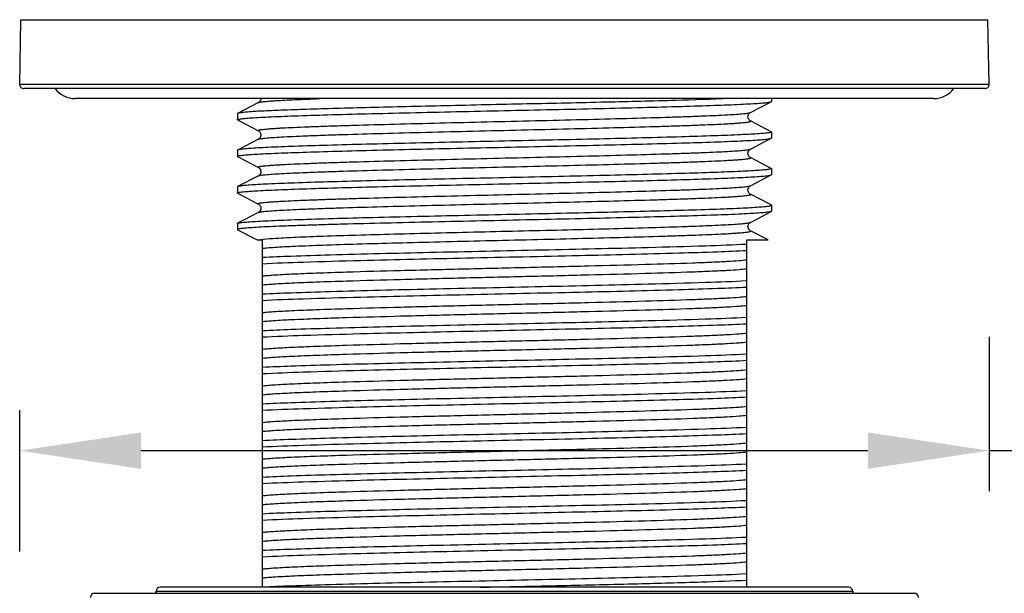
# Model space of a CAD drawing. Units: millimetres. Extents: x -937 to -322, y 4 to 496.
# Drawn here: x -621 to -572, y 181 to 209 of the extents above; entities that cross this region are included whole.
import ezdxf

# ---------------------------------------------------------------- set-up
doc = ezdxf.new("R2010")
doc.units = ezdxf.units.MM
doc.header["$LTSCALE"] = 40.8375
doc.header["$PDMODE"] = 3
doc.header["$PDSIZE"] = 3
doc.layers.get('0').update_dxf_attribs({"linetype": 'CONTINUOUS'})
doc.layers.get('Defpoints').update_dxf_attribs({"linetype": 'CONTINUOUS'})
for name, color, linetype in [('53081_10_01_BL5', 7, 'CONTINUOUS'), ('60138_04_00_BL12', 7, 'CONTINUOUS'), ('6024_13_A0_BL19', 7, 'CONTINUOUS'), ('62901_03_00_BL3', 7, 'CONTINUOUS'), ('H3555_06_00_BL35', 7, 'CONTINUOUS')]:
    doc.layers.add(name, color=color, linetype=linetype)
doc.styles.get("Standard").update_dxf_attribs({"font": 'arial.ttf'})
doc.dimstyles.new('DIMSTYLE_1', dxfattribs={"dimtxt": 8, "dimasz": 6, "dimexe": 2, "dimexo": 0.5, "dimtad": 1, "dimdec": 1, "dimdsep": 46, "dimtxsty": 'Standard', "dimblk": '_FILLED', "dimcen": 0.09, "dimadec": 1, "dimazin": 2, "dimtp": 0.01, "dimtm": 0.01, "dimtfac": 1, "dimtdec": 1, "dimtofl": 0, "dimtmove": 0, "dimatfit": 3, "dimldrblk": '_FILLED', "dimfxl": 0, "dimtolj": 1, "dimarcsym": 0})

# ---------------------------------------------------------------- blocks, each defined once
blk = doc.blocks.new('_FILLED')
at = {"color": 0, "linetype": 'ByBlock'}
blk.add_solid([(0, 0), (-1, 0.15), (-1, -0.15)], dxfattribs=at)
blk = doc.blocks.new('*D35')
at = {"layer": '53081_10_01_BL5', "color": 0, "linetype": 'Continuous', "lineweight": -2}
for p, q in [((-573.077, 193.408), (-573.077, 185.778)), ((-621.077, 182.778), (-621.077, 189.778)), ((-615.077, 187.778), (-579.077, 187.778)), ((-573.077, 187.778), (-545.647, 187.778))]:
    blk.add_line(p, q, dxfattribs=at)
at = {"layer": 'Defpoints', "color": 0, "linetype": 'Continuous'}
for p in [(-573.077, 193.908), (-573.077, 187.778), (-621.077, 182.278)]:
    blk.add_point(p, dxfattribs=at)
at = {"layer": '53081_10_01_BL5', "color": 0, "linetype": 'Continuous', "lineweight": -2, "xscale": 6, "yscale": 6, "zscale": 6, "rotation": 180}
blk.add_blockref('_FILLED', (-621.077, 187.778), dxfattribs=at)
at = {"layer": '53081_10_01_BL5', "color": 0, "linetype": 'Continuous', "lineweight": -2, "xscale": 6, "yscale": 6, "zscale": 6}
blk.add_blockref('_FILLED', (-573.077, 187.778), dxfattribs=at)
at = {"layer": '53081_10_01_BL5', "color": 0, "linetype": 'Continuous', "insert": (-566.452, 197.019), "char_height": 8, "attachment_point": 1}
blk.add_mtext('\\A1;%%c48', dxfattribs=at)

msp = doc.modelspace()

# ---------------------------------------------------------------- linework, layer by layer
at = {"layer": '60138_04_00_BL12', "color": 7, "linetype": 'Continuous'}
for p, q in [((-609.25815, 205.01689), (-610.28552, 204.48157)), ((-609.25877, 205.01656), (-609.25815, 205.01689)), ((-584.89513, 204.52715), (-583.86775, 205.06248)), ((-583.86775, 205.06248), (-583.85614, 205.07458)), ((-583.85614, 205.21252), (-583.85614, 205.07458)), ((-583.85614, 205.21252), (-583.85614, 205.07458)), ((-610.28552, 204.48157), (-610.29714, 204.46946)), ((-610.29714, 204.46946), (-610.29714, 204.16758)), ((-610.29714, 204.46946), (-610.29714, 204.16758)), ((-610.28552, 204.15548), (-610.29714, 204.16758)), ((-610.28552, 204.15548), (-610.2656, 204.1451)), ((-610.2656, 204.1451), (-609.25815, 203.62015)), ((-583.86775, 203.57457), (-584.89513, 204.10989)), ((-584.89446, 204.10954), (-584.89513, 204.10989)), ((-583.86775, 203.57457), (-583.85614, 203.56246)), ((-583.85614, 203.56246), (-583.85614, 203.26058)), ((-583.85614, 203.56246), (-583.85614, 203.26058)), ((-609.25815, 203.20289), (-610.28552, 202.66757)), ((-609.25869, 203.2026), (-609.25815, 203.20289)), ((-584.89513, 202.71315), (-583.86775, 203.24848)), ((-583.86775, 203.24848), (-583.85614, 203.26058)), ((-610.28552, 202.66757), (-610.29714, 202.65546)), ((-610.29714, 202.65546), (-610.29714, 202.35358)), ((-610.29714, 202.65546), (-610.29714, 202.35358)), ((-610.28552, 202.34148), (-610.29714, 202.35358)), ((-610.28552, 202.34148), (-610.2656, 202.3311)), ((-610.2656, 202.3311), (-609.25815, 201.80615)), ((-583.86775, 201.76057), (-584.89513, 202.29589)), ((-584.89446, 202.29554), (-584.89513, 202.29589)), ((-609.25815, 201.38889), (-610.28552, 200.85357)), ((-609.25874, 201.38858), (-609.25815, 201.38889)), ((-584.89513, 200.89915), (-583.86775, 201.43448)), ((-583.86775, 201.76057), (-583.85614, 201.74846)), ((-583.86775, 201.43448), (-583.85614, 201.44658)), ((-583.85614, 201.74846), (-583.85614, 201.44658)), ((-583.85614, 201.74846), (-583.85614, 201.44658)), ((-610.28552, 200.85357), (-610.29714, 200.84146)), ((-610.29714, 200.84146), (-610.29714, 200.53958)), ((-610.29714, 200.84146), (-610.29714, 200.53958)), ((-610.28552, 200.52748), (-610.29714, 200.53958)), ((-610.28552, 200.52748), (-610.2656, 200.5171)), ((-610.2656, 200.5171), (-609.25815, 199.99215)), ((-583.86775, 199.94657), (-584.89513, 200.48189)), ((-584.89446, 200.48154), (-584.89513, 200.48189)), ((-583.85614, 199.93446), (-583.85614, 199.63258)), ((-583.85614, 199.93446), (-583.85614, 199.63258)), ((-609.25815, 199.57489), (-610.28552, 199.03957)), ((-609.25881, 199.57454), (-609.25815, 199.57489)), ((-584.89513, 199.08515), (-583.86775, 199.62048)), ((-583.85614, 199.63258), (-583.86775, 199.62048)), ((-610.29714, 199.02746), (-610.29714, 198.72558)), ((-610.28552, 198.71348), (-610.2656, 198.7031)), ((-610.2656, 198.7031), (-609.3241, 198.21252)), ((-584.02121, 198.21252), (-584.89513, 198.66789)), ((-584.89446, 198.66754), (-584.89513, 198.66789)), ((-609.32411, 198.21252), (-609.07664, 198.21252)), ((-609.07664, 198.21252), (-609.07664, 181.01249)), ((-585.07664, 181.01252), (-585.07664, 198.21252)), ((-585.07664, 198.21252), (-584.02119, 198.21252))]:
    msp.add_line(p, q, dxfattribs=at)
for points in [[(-609.13726, 205.21252), (-609.14361, 205.16802), (-609.1618, 205.11934), (-609.18523, 205.08107), (-609.20782, 205.05472), (-609.22803, 205.03661), (-609.24508, 205.02446), (-609.25877, 205.01656)], [(-584.89446, 204.10954), (-584.90826, 204.1175), (-584.92575, 204.13002), (-584.94648, 204.14877), (-584.96949, 204.17604), (-584.9931, 204.21568), (-585.01089, 204.26596), (-585.0171, 204.31854), (-585.01092, 204.37095), (-584.99333, 204.42089), (-584.97001, 204.46029), (-584.94729, 204.48745), (-584.92683, 204.50616), (-584.90947, 204.51877), (-584.89701, 204.52616), (-584.89487, 204.52729)], [(-609.2581, 203.62013), (-609.25297, 203.61734), (-609.24339, 203.6115), (-609.22917, 203.60133), (-609.21044, 203.58492), (-609.18962, 203.56173), (-609.16873, 203.5307), (-609.14977, 203.48925), (-609.13792, 203.43931), (-609.13736, 203.38865), (-609.14794, 203.33919), (-609.16828, 203.29314), (-609.19247, 203.25778), (-609.21434, 203.2344), (-609.23284, 203.21891), (-609.2481, 203.20858), (-609.25869, 203.2026)], [(-584.89446, 202.29554), (-584.90826, 202.3035), (-584.92575, 202.31602), (-584.94648, 202.33477), (-584.96949, 202.36204), (-584.9931, 202.40168), (-585.01089, 202.45196), (-585.0171, 202.50454), (-585.01092, 202.55695), (-584.99333, 202.60689), (-584.97001, 202.64629), (-584.94729, 202.67345), (-584.92683, 202.69216), (-584.90947, 202.70477), (-584.89701, 202.71216), (-584.89487, 202.71329)], [(-609.25836, 201.80626), (-609.25453, 201.80421), (-609.24094, 201.79588), (-609.22193, 201.78142), (-609.20001, 201.76005), (-609.17712, 201.73037), (-609.1552, 201.68932), (-609.14, 201.63873), (-609.13643, 201.58689), (-609.14462, 201.53624), (-609.16311, 201.48873), (-609.18643, 201.45146), (-609.20872, 201.42582), (-609.22853, 201.40822), (-609.24524, 201.39636), (-609.25874, 201.38858)], [(-584.89446, 200.48154), (-584.90826, 200.4895), (-584.92575, 200.50202), (-584.94648, 200.52077), (-584.96949, 200.54804), (-584.9931, 200.58768), (-585.01089, 200.63796), (-585.0171, 200.69054), (-585.01092, 200.74295), (-584.99333, 200.79289), (-584.97001, 200.83229), (-584.94729, 200.85945), (-584.92683, 200.87816), (-584.90947, 200.89077), (-584.89701, 200.89816), (-584.89487, 200.89929)], [(-609.25841, 199.99229), (-609.25626, 199.99116), (-609.24381, 199.98377), (-609.22644, 199.97116), (-609.20598, 199.95245), (-609.18327, 199.92529), (-609.15994, 199.88589), (-609.14236, 199.83595), (-609.13618, 199.78354), (-609.14239, 199.73096), (-609.16017, 199.68068), (-609.18378, 199.64104), (-609.20679, 199.61377), (-609.22752, 199.59502), (-609.24501, 199.5825), (-609.25881, 199.57454)], [(-584.89446, 198.66754), (-584.90826, 198.6755), (-584.92575, 198.68802), (-584.94648, 198.70677), (-584.96949, 198.73404), (-584.9931, 198.77368), (-585.01089, 198.82396), (-585.0171, 198.87654), (-585.01092, 198.92895), (-584.99333, 198.97889), (-584.97001, 199.01829), (-584.94729, 199.04545), (-584.92683, 199.06416), (-584.90947, 199.07677), (-584.89701, 199.08416), (-584.89487, 199.08529)]]:
    msp.add_lwpolyline(points, dxfattribs=at)
for points, knots in [([(-585.93086, 205.21252), (-586.81846, 205.17648), (-588.85752, 205.11372), (-592.20413, 205.0302), (-596.00453, 204.94607), (-599.29809, 204.87479), (-601.89083, 204.81579), (-603.69645, 204.77219), (-605.34703, 204.72873), (-606.80385, 204.6854), (-608.0329, 204.64263), (-609.00532, 204.60001), (-609.64446, 204.56333), (-610.01059, 204.53078), (-610.14407, 204.51446), (-610.19779, 204.50486)], [0, 0, 0, 0, 0.10976284, 0.25205922, 0.41364192, 0.57945706, 0.65911056, 0.73408649, 0.80262704, 0.86312701, 0.91417373, 0.9545773, 0.98340075, 0.99325691, 1, 1, 1, 1]), ([(-610.19773, 204.203), (-610.13156, 204.21481), (-609.96292, 204.23392), (-609.65786, 204.25897), (-609.24976, 204.28414), (-608.5104, 204.32139), (-607.36052, 204.36551), (-605.73817, 204.41617), (-603.8327, 204.46712), (-601.70643, 204.51837), (-599.42888, 204.56972), (-597.07447, 204.62113), (-594.7201, 204.67254), (-592.44268, 204.7239), (-590.3167, 204.77514), (-588.41171, 204.82609), (-586.78994, 204.87675), (-585.64063, 204.92088), (-584.90175, 204.95813), (-584.49405, 204.98329), (-584.1894, 205.00835), (-584.02103, 205.02744), (-583.955, 205.03927)], [0, 0, 0, 0, 0.00767908, 0.01936633, 0.03497425, 0.05438347, 0.10394073, 0.16642929, 0.23981459, 0.3217006, 0.40940825, 0.50007181, 0.59073562, 0.67843944, 0.76031361, 0.83368039, 0.89614597, 0.94567731, 0.96507182, 0.98066465, 0.99233635, 1, 1, 1, 1]), ([(-583.955, 205.03927), (-583.9368, 205.04253), (-583.90737, 205.04857), (-583.87813, 205.05711), (-583.86779, 205.06248)], [0, 0, 0, 0, 0.61338896, 1, 1, 1, 1]), ([(-610.19779, 204.50486), (-610.21609, 204.50159), (-610.24569, 204.49553), (-610.27509, 204.48696), (-610.28548, 204.48157)], [0, 0, 0, 0, 0.61363444, 1, 1, 1, 1]), ([(-610.29714, 204.16758), (-610.29714, 204.17119), (-610.28817, 204.17967), (-610.25544, 204.19167), (-610.22286, 204.19851), (-610.19773, 204.203)], [0, 0, 0, 0, 0.10012279, 0.29130364, 1, 1, 1, 1]), ([(-583.955, 203.52715), (-584.02103, 203.51532), (-584.1894, 203.49622), (-584.49405, 203.47117), (-584.90175, 203.44601), (-585.64063, 203.40875), (-586.78994, 203.36463), (-588.41171, 203.31397), (-590.3167, 203.26302), (-592.44268, 203.21178), (-594.7201, 203.16042), (-597.07447, 203.10901), (-599.42888, 203.0576), (-601.70643, 203.00624), (-603.8327, 202.955), (-605.73817, 202.90405), (-607.36052, 202.85339), (-608.5104, 202.80927), (-609.24976, 202.77201), (-609.65786, 202.74685), (-609.96292, 202.72179), (-610.13156, 202.70269), (-610.19773, 202.69087)], [0, 0, 0, 0, 0.00766365, 0.01933535, 0.03492818, 0.05432269, 0.10385403, 0.16631961, 0.23968639, 0.32156056, 0.40926438, 0.49992819, 0.59059175, 0.6782994, 0.76018541, 0.83357071, 0.89605927, 0.94561653, 0.96502575, 0.98063367, 0.99232092, 1, 1, 1, 1]), ([(-583.85614, 203.56246), (-583.85614, 203.55887), (-583.86504, 203.55042), (-583.8976, 203.53844), (-583.93, 203.53162), (-583.955, 203.52715)], [0, 0, 0, 0, 0.1002703, 0.29147466, 1, 1, 1, 1]), ([(-610.19767, 202.38901), (-610.13149, 202.40082), (-609.96283, 202.41993), (-609.65775, 202.44498), (-609.24963, 202.47014), (-608.51025, 202.50739), (-607.36038, 202.55152), (-605.73805, 202.60217), (-603.83264, 202.65312), (-601.70643, 202.70437), (-599.42895, 202.75572), (-597.07462, 202.80713), (-594.72032, 202.85854), (-592.44296, 202.90989), (-590.31704, 202.96113), (-588.41206, 203.01209), (-586.79028, 203.06274), (-585.64093, 203.10686), (-584.902, 203.14412), (-584.49426, 203.16928), (-584.18955, 203.19433), (-584.02115, 203.21343), (-583.95509, 203.22525)], [0, 0, 0, 0, 0.00768041, 0.01936873, 0.03497741, 0.05438711, 0.10394471, 0.16643272, 0.23981658, 0.32170043, 0.40940549, 0.50006657, 0.59072817, 0.67843008, 0.76030296, 0.83366937, 0.89613587, 0.94566942, 0.96506547, 0.98066014, 0.99233396, 1, 1, 1, 1]), ([(-583.95509, 203.22525), (-583.93687, 203.22851), (-583.90741, 203.23456), (-583.87814, 203.2431), (-583.86779, 203.24848)], [0, 0, 0, 0, 0.61343673, 1, 1, 1, 1]), ([(-610.29714, 202.35358), (-610.29714, 202.35719), (-610.28816, 202.36567), (-610.25542, 202.37768), (-610.22281, 202.38452), (-610.19767, 202.38901)], [0, 0, 0, 0, 0.10010736, 0.29128596, 1, 1, 1, 1]), ([(-610.19773, 202.69087), (-610.21605, 202.6876), (-610.24566, 202.68154), (-610.27508, 202.67297), (-610.28548, 202.66757)], [0, 0, 0, 0, 0.61366522, 1, 1, 1, 1]), ([(-610.19778, 200.57499), (-610.13161, 200.58681), (-609.96299, 200.60591), (-609.65796, 200.63096), (-609.24987, 200.65613), (-608.51052, 200.69338), (-607.36064, 200.73751), (-605.73827, 200.78817), (-603.83276, 200.83912), (-601.70644, 200.89037), (-599.42882, 200.94172), (-597.07435, 200.99313), (-594.71991, 201.04455), (-592.44244, 201.0959), (-590.31643, 201.14715), (-588.41142, 201.1981), (-586.78967, 201.24876), (-585.64038, 201.29289), (-584.90154, 201.33014), (-584.49387, 201.3553), (-584.18927, 201.38036), (-584.02093, 201.39946), (-583.95492, 201.41128)], [0, 0, 0, 0, 0.00767795, 0.0193643, 0.03497155, 0.05438036, 0.1039373, 0.16642629, 0.23981278, 0.32170055, 0.40941034, 0.50007597, 0.59074163, 0.67844704, 0.7603223, 0.83368941, 0.89615427, 0.94568381, 0.96507704, 0.98066837, 0.99233832, 1, 1, 1, 1]), ([(-583.95509, 201.71313), (-584.02115, 201.70131), (-584.18955, 201.68221), (-584.49426, 201.65715), (-584.902, 201.63199), (-585.64093, 201.59474), (-586.79028, 201.55062), (-588.41206, 201.49996), (-590.31704, 201.44901), (-592.44296, 201.39777), (-594.72032, 201.34642), (-597.07462, 201.29501), (-599.42895, 201.24359), (-601.70643, 201.19224), (-603.83264, 201.141), (-605.73805, 201.09005), (-607.36038, 201.03939), (-608.51025, 200.99527), (-609.24963, 200.95802), (-609.65775, 200.93286), (-609.96283, 200.9078), (-610.13149, 200.8887), (-610.19767, 200.87689)], [0, 0, 0, 0, 0.00766604, 0.01933986, 0.03493453, 0.05433058, 0.10386413, 0.16633063, 0.23969704, 0.32156992, 0.40927183, 0.49993343, 0.59059451, 0.67829957, 0.76018342, 0.83356728, 0.89605529, 0.94561289, 0.96502259, 0.98063127, 0.99231959, 1, 1, 1, 1]), ([(-583.85614, 201.74846), (-583.85614, 201.74487), (-583.86505, 201.73641), (-583.89764, 201.72442), (-583.93007, 201.71761), (-583.95509, 201.71313)], [0, 0, 0, 0, 0.10024461, 0.29144516, 1, 1, 1, 1]), ([(-583.95492, 201.41128), (-583.93674, 201.41454), (-583.90733, 201.42058), (-583.87812, 201.42911), (-583.86779, 201.43448)], [0, 0, 0, 0, 0.61334952, 1, 1, 1, 1]), ([(-610.19767, 200.87689), (-610.216, 200.87361), (-610.24564, 200.86755), (-610.27508, 200.85897), (-610.28548, 200.85357)], [0, 0, 0, 0, 0.61369394, 1, 1, 1, 1]), ([(-610.29714, 200.53958), (-610.29714, 200.54319), (-610.28818, 200.55167), (-610.25546, 200.56367), (-610.2229, 200.5705), (-610.19778, 200.57499)], [0, 0, 0, 0, 0.10013585, 0.29131861, 1, 1, 1, 1]), ([(-610.23477, 199.05551), (-610.17832, 199.06822), (-610.02761, 199.08705), (-609.74865, 199.11237), (-609.36405, 199.13746), (-608.87744, 199.16328), (-608.29258, 199.18915), (-607.33134, 199.226), (-605.92725, 199.27055), (-604.03366, 199.32194), (-601.909, 199.37354), (-599.62383, 199.42529), (-597.25406, 199.47711), (-594.87839, 199.52893), (-592.57573, 199.58069), (-590.42258, 199.63234), (-588.49044, 199.6837), (-586.84348, 199.73477), (-585.67521, 199.77925), (-584.92344, 199.81679), (-584.50815, 199.84217), (-584.19748, 199.86743), (-584.02565, 199.88669), (-583.95815, 199.89859)], [0, 0, 0, 0, 0.00660182, 0.01728594, 0.03197673, 0.05056179, 0.07288529, 0.09876724, 0.16031247, 0.23315843, 0.31488832, 0.40278938, 0.49394341, 0.58532403, 0.67389732, 0.75672269, 0.83105091, 0.89441578, 0.94471712, 0.96443205, 0.98029433, 0.99218051, 1, 1, 1, 1]), ([(-583.95815, 199.89859), (-583.93237, 199.90313), (-583.89893, 199.91007), (-583.86539, 199.92219), (-583.85614, 199.93079), (-583.85614, 199.93446)], [0, 0, 0, 0, 0.70947078, 0.9005546, 1, 1, 1, 1]), ([(-583.86775, 199.94657), (-583.86601, 199.94565), (-583.86125, 199.94295), (-583.85614, 199.93819), (-583.85614, 199.93446)], [0, 0, 0, 0, 0.34588553, 1, 1, 1, 1]), ([(-583.95428, 199.5974), (-584.02371, 199.58492), (-584.20201, 199.56508), (-584.52593, 199.53896), (-584.96158, 199.51278), (-585.75331, 199.47394), (-586.98511, 199.42801), (-588.7209, 199.37524), (-590.75341, 199.32217), (-593.01045, 199.2688), (-595.4119, 199.21532), (-597.87246, 199.16179), (-600.30476, 199.10829), (-602.62243, 199.05487), (-604.44429, 199.00918), (-605.78316, 198.9719), (-606.67694, 198.94489), (-607.48531, 198.91792), (-608.20105, 198.89104), (-608.81786, 198.86427), (-609.33013, 198.83769), (-609.6897, 198.81437), (-609.92141, 198.79504), (-610.05321, 198.78156), (-610.15477, 198.76887), (-610.23081, 198.75506), (-610.27193, 198.74493), (-610.29714, 198.73226), (-610.29712, 198.72558)], [0, 0, 0, 0, 0.0080252, 0.02038538, 0.03698134, 0.05767201, 0.11057226, 0.17721819, 0.25524778, 0.34189286, 0.43407845, 0.52853245, 0.62190208, 0.71087314, 0.79228785, 0.82924454, 0.86325749, 0.8940209, 0.92126564, 0.94474641, 0.96425989, 0.97963164, 0.9857242, 0.99073527, 0.99465691, 0.99748831, 0.99923992, 1, 1, 1, 1]), ([(-583.86779, 199.62048), (-583.87806, 199.61514), (-583.90705, 199.60665), (-583.93625, 199.60064), (-583.95428, 199.5974)], [0, 0, 0, 0, 0.38696808, 1, 1, 1, 1]), ([(-610.29713, 199.02746), (-610.29712, 199.0285), (-610.29546, 199.03426), (-610.28968, 199.03738), (-610.28548, 199.03957)], [0, 0, 0, 0, 0.17990599, 1, 1, 1, 1]), ([(-610.28548, 199.03957), (-610.2826, 199.04107), (-610.26626, 199.04809), (-610.24891, 199.05232), (-610.23477, 199.05551)], [0, 0, 0, 0, 0.18337519, 1, 1, 1, 1]), ([(-610.29712, 198.72558), (-610.29712, 198.72455), (-610.29546, 198.71878), (-610.28968, 198.71566), (-610.28548, 198.71348)], [0, 0, 0, 0, 0.17993088, 1, 1, 1, 1]), ([(-585.07664, 197.99543), (-585.75594, 197.96008), (-587.38208, 197.90141), (-590.75758, 197.80685), (-595.31476, 197.70481), (-600.56499, 197.5916), (-604.70755, 197.49399), (-607.47087, 197.40819), (-608.59465, 197.36357), (-609.07664, 197.33849)], [0, 0, 0, 0, 0.08499453, 0.20330366, 0.42194158, 0.65455408, 0.85947963, 0.93969365, 1, 1, 1, 1]), ([(-609.07664, 197.03661), (-608.39733, 197.07196), (-606.7712, 197.13064), (-603.39577, 197.2252), (-598.83861, 197.32723), (-593.58839, 197.44045), (-589.44577, 197.53806), (-586.68241, 197.62385), (-585.55863, 197.66847), (-585.07664, 197.69355)], [0, 0, 0, 0, 0.08499405, 0.20330329, 0.42193327, 0.65454996, 0.85947886, 0.93969334, 1, 1, 1, 1]), ([(-585.07664, 196.18143), (-585.75594, 196.14608), (-587.38208, 196.08741), (-590.75758, 195.99285), (-595.31476, 195.89081), (-600.56499, 195.7776), (-604.70754, 195.67999), (-607.47087, 195.59419), (-608.59465, 195.54957), (-609.07664, 195.52449)], [0, 0, 0, 0, 0.08499468, 0.20330369, 0.42194137, 0.65455393, 0.85947941, 0.93969362, 1, 1, 1, 1]), ([(-609.07664, 195.22261), (-608.39733, 195.25796), (-606.7712, 195.31664), (-603.39576, 195.4112), (-598.83861, 195.51323), (-593.58838, 195.62645), (-589.44577, 195.72406), (-586.68242, 195.80985), (-585.55863, 195.85447), (-585.07664, 195.87955)], [0, 0, 0, 0, 0.08499416, 0.20330355, 0.42193333, 0.65455016, 0.85947871, 0.93969324, 1, 1, 1, 1]), ([(-585.07664, 194.36743), (-585.75594, 194.33208), (-587.38208, 194.27341), (-590.75758, 194.17885), (-595.31476, 194.07681), (-600.56498, 193.9636), (-604.70754, 193.86599), (-607.47086, 193.78019), (-608.59465, 193.73557), (-609.07664, 193.71049)], [0, 0, 0, 0, 0.08499483, 0.20330372, 0.42194115, 0.65455379, 0.8594792, 0.93969358, 1, 1, 1, 1]), ([(-609.07664, 193.40861), (-608.39734, 193.44396), (-606.7712, 193.50264), (-603.39577, 193.5972), (-598.83862, 193.69923), (-593.58839, 193.81245), (-589.44577, 193.91006), (-586.68241, 193.99585), (-585.55863, 194.04047), (-585.07664, 194.06555)], [0, 0, 0, 0, 0.08499397, 0.20330309, 0.42193323, 0.6545498, 0.85947897, 0.93969342, 1, 1, 1, 1]), ([(-585.07664, 192.55343), (-585.75594, 192.51808), (-587.38208, 192.45941), (-590.75758, 192.36485), (-595.31476, 192.26281), (-600.56499, 192.1496), (-604.70755, 192.05199), (-607.47087, 191.96619), (-608.59465, 191.92157), (-609.07664, 191.89649)], [0, 0, 0, 0, 0.08499456, 0.20330367, 0.42194154, 0.65455405, 0.85947958, 0.93969364, 1, 1, 1, 1]), ([(-609.07664, 191.59461), (-608.39733, 191.62996), (-606.7712, 191.68864), (-603.39577, 191.7832), (-598.83861, 191.88523), (-593.58839, 191.99845), (-589.44577, 192.09606), (-586.68241, 192.18185), (-585.55863, 192.22647), (-585.07664, 192.25155)], [0, 0, 0, 0, 0.08499407, 0.20330334, 0.42193328, 0.65455, 0.85947883, 0.93969332, 1, 1, 1, 1]), ([(-585.07664, 190.73943), (-585.75594, 190.70408), (-587.38208, 190.64541), (-590.75758, 190.55085), (-595.31476, 190.44881), (-600.56499, 190.3356), (-604.70754, 190.23799), (-607.47087, 190.15219), (-608.59465, 190.10757), (-609.07664, 190.08249)], [0, 0, 0, 0, 0.08499471, 0.20330369, 0.42194132, 0.6545539, 0.85947937, 0.93969361, 1, 1, 1, 1]), ([(-609.07664, 189.78061), (-608.39733, 189.81596), (-606.7712, 189.87464), (-603.39576, 189.9692), (-598.83861, 190.07123), (-593.58838, 190.18445), (-589.44577, 190.28206), (-586.68242, 190.36785), (-585.55863, 190.41247), (-585.07664, 190.43755)], [0, 0, 0, 0, 0.08499419, 0.2033036, 0.42193334, 0.6545502, 0.85947868, 0.93969322, 1, 1, 1, 1]), ([(-585.07664, 188.92543), (-585.75595, 188.89008), (-587.38208, 188.83141), (-590.75758, 188.73685), (-595.31476, 188.63481), (-600.56498, 188.5216), (-604.70754, 188.42399), (-607.47086, 188.33819), (-608.59465, 188.29357), (-609.07664, 188.26849)], [0, 0, 0, 0, 0.08499486, 0.20330373, 0.42194111, 0.65455376, 0.85947915, 0.93969357, 1, 1, 1, 1]), ([(-609.07664, 187.96661), (-608.39733, 188.00196), (-606.7712, 188.06064), (-603.39576, 188.1552), (-598.83861, 188.25723), (-593.58838, 188.37045), (-589.44577, 188.46806), (-586.68242, 188.55385), (-585.55863, 188.59847), (-585.07664, 188.62355)], [0, 0, 0, 0, 0.08499431, 0.20330385, 0.42193341, 0.6545504, 0.85947853, 0.93969313, 1, 1, 1, 1]), ([(-585.07664, 187.11143), (-585.75595, 187.07608), (-587.38208, 187.01741), (-590.75758, 186.92285), (-595.31475, 186.82081), (-600.56498, 186.7076), (-604.70754, 186.60999), (-607.47086, 186.52419), (-608.59465, 186.47957), (-609.07664, 186.45449)], [0, 0, 0, 0, 0.08499499, 0.20330378, 0.42194089, 0.65455363, 0.85947893, 0.93969352, 1, 1, 1, 1]), ([(-609.07664, 186.15261), (-608.39733, 186.18796), (-606.7712, 186.24664), (-603.39576, 186.3412), (-598.83861, 186.44323), (-593.58839, 186.55645), (-589.44577, 186.65406), (-586.68241, 186.73985), (-585.55863, 186.78447), (-585.07664, 186.80955)], [0, 0, 0, 0, 0.08499409, 0.2033034, 0.42193329, 0.65455004, 0.8594788, 0.9396933, 1, 1, 1, 1]), ([(-585.07664, 185.29743), (-585.75594, 185.26208), (-587.38208, 185.20341), (-590.75758, 185.10885), (-595.31476, 185.00681), (-600.56499, 184.8936), (-604.70754, 184.79599), (-607.47087, 184.71019), (-608.59465, 184.66557), (-609.07664, 184.64049)], [0, 0, 0, 0, 0.08499474, 0.2033037, 0.42194128, 0.65455387, 0.85947933, 0.93969361, 1, 1, 1, 1]), ([(-609.07664, 184.33861), (-608.39733, 184.37396), (-606.7712, 184.43264), (-603.39576, 184.5272), (-598.83861, 184.62923), (-593.58838, 184.74245), (-589.44577, 184.84006), (-586.68242, 184.92585), (-585.55863, 184.97047), (-585.07664, 184.99555)], [0, 0, 0, 0, 0.08499421, 0.20330365, 0.42193335, 0.65455024, 0.85947865, 0.9396932, 1, 1, 1, 1]), ([(-585.07664, 183.48343), (-585.75595, 183.44808), (-587.38208, 183.38941), (-590.75758, 183.29485), (-595.31476, 183.19281), (-600.56498, 183.0796), (-604.70754, 182.98199), (-607.47086, 182.89619), (-608.59465, 182.85157), (-609.07664, 182.82649)], [0, 0, 0, 0, 0.08499488, 0.20330374, 0.42194106, 0.65455373, 0.85947911, 0.93969356, 1, 1, 1, 1]), ([(-609.07664, 182.52461), (-608.39733, 182.55996), (-606.77119, 182.61864), (-603.39576, 182.7132), (-598.8386, 182.81523), (-593.58838, 182.92845), (-589.44577, 183.02606), (-586.68242, 183.11185), (-585.55863, 183.15647), (-585.07664, 183.18155)], [0, 0, 0, 0, 0.08499433, 0.20330391, 0.42193342, 0.65455045, 0.8594785, 0.93969311, 1, 1, 1, 1]), ([(-585.07664, 181.66943), (-585.75595, 181.63408), (-587.38208, 181.57541), (-590.75758, 181.48085), (-595.31475, 181.37881), (-600.56498, 181.2656), (-604.70754, 181.16799), (-607.47086, 181.08219), (-608.59465, 181.03757), (-609.07664, 181.01249)], [0, 0, 0, 0, 0.08499502, 0.20330379, 0.42194084, 0.6545536, 0.85947889, 0.93969351, 1, 1, 1, 1]), ([(-598.2912, 181.01252), (-596.94431, 181.04206), (-594.33876, 181.09849), (-590.68093, 181.18233), (-587.6228, 181.26575), (-585.82339, 181.32869), (-585.07664, 181.36755)], [0, 0, 0, 0, 0.30573138, 0.59143291, 0.83030503, 1, 1, 1, 1])]:
    msp.add_open_spline(points, degree=3, knots=knots, dxfattribs=at)
at = {"layer": '60138_04_00_BL12', "color": 9, "linetype": 'Continuous'}
for points, knots in [([(-609.2581, 205.01689), (-609.24732, 205.02251), (-609.21702, 205.03155), (-609.12809, 205.04989), (-608.96222, 205.06993), (-608.70015, 205.09357), (-608.35461, 205.11716), (-607.92836, 205.14118), (-607.42428, 205.16526), (-606.84604, 205.18945), (-606.43619, 205.20477), (-606.21957, 205.21252)], [0, 0, 0, 0, 0.01196824, 0.0308178, 0.08952836, 0.17607216, 0.2899403, 0.43035288, 0.59630655, 0.78665454, 1, 1, 1, 1]), ([(-609.25811, 203.62015), (-609.2637, 203.62307), (-609.27841, 203.63634), (-609.2423, 203.65499), (-609.20061, 203.6645), (-609.12185, 203.67947), (-609.01864, 203.69246), (-608.88493, 203.70659), (-608.72347, 203.72044), (-608.53372, 203.73448), (-608.31646, 203.74852), (-607.97319, 203.76829), (-607.47958, 203.79247), (-606.81324, 203.8204), (-606.05315, 203.84841), (-605.20661, 203.87649), (-603.92935, 203.91531), (-602.18393, 203.96283), (-599.95913, 204.01832), (-597.62357, 204.0739), (-595.26699, 204.12951), (-592.97995, 204.18505), (-590.85033, 204.24044), (-589.21195, 204.28811), (-588.04074, 204.32722), (-587.28735, 204.35523), (-586.62824, 204.38315), (-586.0697, 204.41087), (-585.61718, 204.43842), (-585.30836, 204.46249), (-585.11772, 204.48296), (-585.01734, 204.49649), (-584.94622, 204.51005), (-584.90823, 204.52035), (-584.89516, 204.52715)], [0, 0, 0, 0, 0.00077388, 0.00167487, 0.00365327, 0.00679664, 0.01111306, 0.01659858, 0.02324555, 0.03103964, 0.03996074, 0.04998814, 0.07327127, 0.10066272, 0.13190492, 0.16669352, 0.2046985, 0.28886002, 0.3811587, 0.4780501, 0.57581297, 0.67069246, 0.75904479, 0.83747756, 0.87201627, 0.902981, 0.93007852, 0.95304548, 0.97166736, 0.98576603, 0.99108105, 0.99522308, 0.99819037, 1, 1, 1, 1]), ([(-609.25813, 203.20289), (-609.24508, 203.2097), (-609.2071, 203.21999), (-609.136, 203.23354), (-609.03568, 203.24706), (-608.84518, 203.26754), (-608.53659, 203.29158), (-608.08437, 203.31914), (-607.52624, 203.34684), (-606.86758, 203.37476), (-606.11472, 203.40275), (-604.94428, 203.44185), (-603.30693, 203.48949), (-601.17852, 203.54487), (-598.89262, 203.60038), (-596.53699, 203.65597), (-594.20207, 203.71154), (-591.97754, 203.76701), (-590.23207, 203.8145), (-588.95451, 203.85331), (-588.10756, 203.88137), (-587.3469, 203.90938), (-586.67988, 203.9373), (-586.18557, 203.96148), (-585.84171, 203.98122), (-585.62393, 203.99527), (-585.43373, 204.00927), (-585.27151, 204.02322), (-585.13775, 204.03707), (-585.03243, 204.05076), (-584.95652, 204.06409), (-584.91031, 204.07609), (-584.88921, 204.08635), (-584.88112, 204.09461), (-584.88506, 204.10463), (-584.89097, 204.10767), (-584.89447, 204.10954)], [0, 0, 0, 0, 0.00180788, 0.00477561, 0.00891544, 0.01422433, 0.02831454, 0.04692083, 0.06987286, 0.09694875, 0.12789325, 0.162406, 0.24078664, 0.32908523, 0.42391404, 0.52163401, 0.61849483, 0.71077925, 0.7949461, 0.83295971, 0.86776685, 0.89902881, 0.92645059, 0.94976483, 0.95981338, 0.96875499, 0.97656827, 0.98323799, 0.98874996, 0.99309154, 0.99625852, 0.99826349, 0.99885049, 0.99920859, 0.99951246, 1, 1, 1, 1]), ([(-609.25833, 201.80626), (-609.26387, 201.80917), (-609.27842, 201.82262), (-609.24193, 201.84098), (-609.20019, 201.85065), (-609.12118, 201.86555), (-609.0178, 201.87857), (-608.88388, 201.89268), (-608.72224, 201.90654), (-608.53234, 201.92058), (-608.31493, 201.93462), (-607.97147, 201.95437), (-607.47763, 201.97856), (-606.81107, 202.00648), (-606.0508, 202.03449), (-605.20414, 202.06257), (-603.92678, 202.10139), (-602.18135, 202.14889), (-599.95663, 202.20438), (-597.62127, 202.25996), (-595.26499, 202.31556), (-592.9783, 202.37109), (-590.84906, 202.42648), (-589.21101, 202.47413), (-588.04004, 202.51324), (-587.28683, 202.54124), (-586.62785, 202.56917), (-586.06945, 202.59687), (-585.61701, 202.62444), (-585.30828, 202.64848), (-585.11769, 202.66897), (-585.01732, 202.6825), (-584.9462, 202.69605), (-584.90819, 202.70634), (-584.89513, 202.71315)], [0, 0, 0, 0, 0.00076859, 0.00167796, 0.00366584, 0.00681569, 0.0111389, 0.01663411, 0.02328929, 0.03108849, 0.04001512, 0.05005067, 0.07334365, 0.10074548, 0.13199395, 0.1667894, 0.20479721, 0.28896174, 0.38125741, 0.47814077, 0.57589176, 0.67075691, 0.75909383, 0.83751153, 0.87204098, 0.90300156, 0.93009081, 0.95305539, 0.9716706, 0.98576891, 0.99108057, 0.99522137, 0.99819008, 1, 1, 1, 1]), ([(-609.25813, 201.38889), (-609.24507, 201.39569), (-609.20708, 201.40599), (-609.136, 201.41954), (-609.03569, 201.43307), (-608.84519, 201.45354), (-608.53659, 201.47758), (-608.08437, 201.50514), (-607.52624, 201.53284), (-606.86758, 201.56075), (-606.11471, 201.58875), (-604.94428, 201.62785), (-603.30692, 201.67549), (-601.17851, 201.73087), (-598.89262, 201.78638), (-596.53699, 201.84197), (-594.20208, 201.89754), (-591.97755, 201.95301), (-590.23207, 202.0005), (-588.95452, 202.03931), (-588.10755, 202.06738), (-587.34691, 202.09538), (-586.67987, 202.1233), (-586.18557, 202.14747), (-585.84171, 202.16722), (-585.62394, 202.18127), (-585.43373, 202.19527), (-585.2715, 202.20922), (-585.13776, 202.22307), (-585.03245, 202.23677), (-584.95651, 202.25009), (-584.91029, 202.26208), (-584.88918, 202.27235), (-584.88113, 202.28062), (-584.88511, 202.29062), (-584.89101, 202.29367), (-584.89451, 202.29554)], [0, 0, 0, 0, 0.00180946, 0.00477567, 0.00891396, 0.01422448, 0.0283145, 0.04692116, 0.06987274, 0.09694919, 0.12789306, 0.16240647, 0.24078706, 0.32908552, 0.42391413, 0.52163383, 0.61849435, 0.71077846, 0.79494502, 0.83296062, 0.86776552, 0.89902992, 0.92644909, 0.94976609, 0.95981297, 0.96875339, 0.97656838, 0.98323934, 0.98874937, 0.99308994, 0.99625876, 0.99826481, 0.9988511, 0.99920842, 0.99951256, 1, 1, 1, 1]), ([(-609.25841, 199.99229), (-609.26392, 199.9952), (-609.27835, 200.00871), (-609.24186, 200.02696), (-609.2001, 200.03671), (-609.12103, 200.05156), (-609.0176, 200.06459), (-608.88364, 200.0787), (-608.72198, 200.09256), (-608.53204, 200.1066), (-608.31459, 200.12063), (-607.97109, 200.14039), (-607.47721, 200.16458), (-606.81063, 200.1925), (-606.05033, 200.22051), (-605.20366, 200.24858), (-603.9263, 200.2874), (-602.1809, 200.3349), (-599.95624, 200.39039), (-597.62096, 200.44596), (-595.26477, 200.50156), (-592.97819, 200.55709), (-590.84904, 200.61248), (-589.21104, 200.66014), (-588.04012, 200.69924), (-587.28692, 200.72724), (-586.62796, 200.75516), (-586.06955, 200.78288), (-585.61712, 200.81043), (-585.30836, 200.83448), (-585.11775, 200.85496), (-585.01737, 200.86848), (-584.94625, 200.88203), (-584.90827, 200.89235), (-584.89522, 200.89915)], [0, 0, 0, 0, 0.00076557, 0.00167639, 0.00366421, 0.00681589, 0.01114324, 0.01663972, 0.02329452, 0.0310954, 0.04002561, 0.05006182, 0.07335557, 0.10076036, 0.13200907, 0.16680624, 0.20481375, 0.28897806, 0.38127214, 0.47815288, 0.57590059, 0.67076226, 0.75909593, 0.837511, 0.87204129, 0.90299942, 0.93009055, 0.95305277, 0.97167092, 0.98576781, 0.99108103, 0.9952242, 0.99819223, 1, 1, 1, 1]), ([(-609.25811, 199.57489), (-609.24505, 199.58169), (-609.20709, 199.59199), (-609.13601, 199.60554), (-609.03569, 199.61906), (-608.8452, 199.63953), (-608.5366, 199.66359), (-608.08441, 199.69113), (-607.52627, 199.71884), (-606.86764, 199.74675), (-606.11477, 199.77475), (-604.94436, 199.81384), (-603.30702, 199.86149), (-601.17866, 199.91686), (-598.89279, 199.97238), (-596.5372, 200.02797), (-594.20231, 200.08353), (-591.97779, 200.139), (-590.23231, 200.18649), (-588.95474, 200.2253), (-588.10777, 200.25337), (-587.34711, 200.28137), (-586.68005, 200.30929), (-586.18574, 200.33346), (-585.84186, 200.35322), (-585.62406, 200.36726), (-585.43383, 200.38126), (-585.27159, 200.39521), (-585.13783, 200.40906), (-585.03249, 200.42275), (-584.95655, 200.43607), (-584.91035, 200.44808), (-584.88927, 200.45836), (-584.8812, 200.46661), (-584.88511, 200.47662), (-584.891, 200.47967), (-584.89449, 200.48154)], [0, 0, 0, 0, 0.00180864, 0.00477402, 0.00891321, 0.01422434, 0.02831248, 0.04692048, 0.06987012, 0.09694768, 0.12788968, 0.16240391, 0.24078335, 0.32908067, 0.4239083, 0.5216273, 0.61848752, 0.71077183, 0.79493918, 0.83295464, 0.86776108, 0.89902525, 0.9264467, 0.9497632, 0.95981058, 0.96875344, 0.97656951, 0.98323919, 0.98875038, 0.99309354, 0.99626258, 0.99826632, 0.99885254, 0.99921043, 0.9995141, 1, 1, 1, 1]), ([(-609.02306, 198.24955), (-608.81219, 198.27446), (-608.26565, 198.31155), (-607.27252, 198.36147), (-605.94655, 198.41106), (-604.33135, 198.46198), (-602.4794, 198.513), (-600.45117, 198.56427), (-598.31282, 198.61561), (-596.13414, 198.66699), (-593.9862, 198.71835), (-591.93911, 198.76962), (-590.05965, 198.82074), (-588.62673, 198.86479), (-587.60969, 198.90092), (-586.95893, 198.92673), (-586.39086, 198.95247), (-585.91013, 198.97802), (-585.52065, 199.00343), (-585.25465, 199.02562), (-585.09001, 199.04446), (-585.0028, 199.05698), (-584.9404, 199.06946), (-584.9069, 199.07904), (-584.89516, 199.08515)], [0, 0, 0, 0, 0.02637916, 0.06800905, 0.12355438, 0.19120966, 0.26877172, 0.35371229, 0.44326173, 0.53449967, 0.62445049, 0.7101806, 0.78889439, 0.85802579, 0.88827872, 0.91532295, 0.93893352, 0.95892344, 0.97512814, 0.98742292, 0.99207515, 0.99571872, 0.99835512, 1, 1, 1, 1]), ([(-609.07664, 197.79935), (-608.9915, 197.81069), (-608.78616, 197.83068), (-608.24184, 197.87024), (-607.32185, 197.9154), (-605.95568, 197.9676), (-604.27681, 198.02007), (-602.34441, 198.0731), (-600.22648, 198.12628), (-597.99762, 198.17957), (-595.73633, 198.23288), (-593.52224, 198.28616), (-591.43333, 198.33933), (-589.80476, 198.38491), (-588.61923, 198.42214), (-587.83691, 198.44902), (-587.13611, 198.47584), (-586.52303, 198.50258), (-586.06953, 198.52573), (-585.7546, 198.54466), (-585.55552, 198.5581), (-585.3818, 198.57154), (-585.23409, 198.5848), (-585.11193, 198.59833), (-585.01757, 198.61073), (-584.94609, 198.62512), (-584.90759, 198.63413), (-584.87547, 198.65243), (-584.88919, 198.6647), (-584.89448, 198.66754)], [0, 0, 0, 0, 0.0106308, 0.02552514, 0.06755098, 0.12462482, 0.1947459, 0.27544911, 0.36389516, 0.4569712, 0.55140104, 0.64386067, 0.73109562, 0.81003585, 0.84551255, 0.87790439, 0.90692277, 0.93231618, 0.95385856, 0.96312652, 0.97136595, 0.97855748, 0.98468546, 0.98974046, 0.99371493, 0.99660487, 0.99842147, 0.99925661, 1, 1, 1, 1]), ([(-609.23773, 198.21252), (-609.21091, 198.22116), (-609.13917, 198.23461), (-609.06725, 198.24433), (-609.02306, 198.24955)], [0, 0, 0, 0, 0.38772933, 1, 1, 1, 1]), ([(-609.07664, 196.42886), (-608.99899, 196.4392), (-608.81359, 196.45771), (-608.32755, 196.49426), (-607.51226, 196.53625), (-606.30393, 196.58467), (-604.50314, 196.64361), (-602.09987, 196.70958), (-599.14028, 196.78222), (-596.0409, 196.85507), (-593.01167, 196.92777), (-590.25782, 197.00015), (-588.22238, 197.06291), (-586.8698, 197.11597), (-586.10464, 197.15219), (-585.52614, 197.18828), (-585.20414, 197.21571), (-585.07664, 197.23269)], [0, 0, 0, 0, 0.00978483, 0.02326542, 0.06088622, 0.11174886, 0.17432688, 0.28594978, 0.41206555, 0.54413485, 0.67321556, 0.79056923, 0.88825184, 0.92758784, 0.95965815, 0.98393207, 1, 1, 1, 1]), ([(-609.07664, 195.98535), (-608.99899, 195.9957), (-608.81359, 196.0142), (-608.32755, 196.05075), (-607.51226, 196.09275), (-606.30393, 196.14116), (-604.50314, 196.20011), (-602.09987, 196.26607), (-599.14028, 196.33871), (-596.0409, 196.41156), (-593.01167, 196.48426), (-590.25782, 196.55664), (-588.22238, 196.6194), (-586.8698, 196.67247), (-586.10464, 196.70869), (-585.52614, 196.74478), (-585.20414, 196.7722), (-585.07664, 196.78919)], [0, 0, 0, 0, 0.00978483, 0.02326542, 0.06088622, 0.11174886, 0.17432688, 0.28594978, 0.41206555, 0.54413485, 0.67321556, 0.79056923, 0.88825184, 0.92758784, 0.95965815, 0.98393207, 1, 1, 1, 1]), ([(-609.07664, 194.61486), (-608.99899, 194.6252), (-608.81359, 194.64371), (-608.32755, 194.68026), (-607.51226, 194.72225), (-606.30393, 194.77067), (-604.50314, 194.82961), (-602.09987, 194.89558), (-599.14028, 194.96822), (-596.0409, 195.04107), (-593.01167, 195.11377), (-590.25782, 195.18615), (-588.22238, 195.24891), (-586.8698, 195.30197), (-586.10464, 195.33819), (-585.52614, 195.37428), (-585.20414, 195.40171), (-585.07664, 195.41869)], [0, 0, 0, 0, 0.00978483, 0.02326542, 0.06088622, 0.11174886, 0.17432688, 0.28594978, 0.41206555, 0.54413485, 0.67321556, 0.79056923, 0.88825184, 0.92758784, 0.95965815, 0.98393207, 1, 1, 1, 1]), ([(-609.07664, 194.17135), (-608.99899, 194.1817), (-608.81359, 194.2002), (-608.32755, 194.23675), (-607.51226, 194.27875), (-606.30393, 194.32716), (-604.50314, 194.38611), (-602.09987, 194.45207), (-599.14028, 194.52471), (-596.0409, 194.59756), (-593.01167, 194.67026), (-590.25782, 194.74264), (-588.22238, 194.8054), (-586.8698, 194.85847), (-586.10464, 194.89469), (-585.52614, 194.93078), (-585.20414, 194.9582), (-585.07664, 194.97519)], [0, 0, 0, 0, 0.00978483, 0.02326542, 0.06088622, 0.11174886, 0.17432688, 0.28594978, 0.41206555, 0.54413485, 0.67321556, 0.79056923, 0.88825184, 0.92758784, 0.95965815, 0.98393207, 1, 1, 1, 1]), ([(-609.07664, 192.80086), (-608.99899, 192.8112), (-608.81359, 192.82971), (-608.32755, 192.86626), (-607.51226, 192.90825), (-606.30393, 192.95667), (-604.50314, 193.01561), (-602.09987, 193.08158), (-599.14028, 193.15422), (-596.0409, 193.22707), (-593.01167, 193.29977), (-590.25782, 193.37215), (-588.22238, 193.43491), (-586.8698, 193.48797), (-586.10464, 193.52419), (-585.52614, 193.56028), (-585.20414, 193.58771), (-585.07664, 193.60469)], [0, 0, 0, 0, 0.00978483, 0.02326542, 0.06088622, 0.11174886, 0.17432688, 0.28594978, 0.41206555, 0.54413485, 0.67321556, 0.79056923, 0.88825184, 0.92758784, 0.95965815, 0.98393207, 1, 1, 1, 1]), ([(-609.07664, 192.35735), (-608.99899, 192.3677), (-608.81359, 192.3862), (-608.32755, 192.42275), (-607.51226, 192.46475), (-606.30393, 192.51316), (-604.50314, 192.57211), (-602.09987, 192.63807), (-599.14028, 192.71071), (-596.0409, 192.78356), (-593.01167, 192.85626), (-590.25782, 192.92864), (-588.22238, 192.9914), (-586.8698, 193.04447), (-586.10464, 193.08069), (-585.52614, 193.11678), (-585.20414, 193.1442), (-585.07664, 193.16119)], [0, 0, 0, 0, 0.00978483, 0.02326542, 0.06088622, 0.11174886, 0.17432688, 0.28594978, 0.41206555, 0.54413485, 0.67321556, 0.79056923, 0.88825184, 0.92758784, 0.95965815, 0.98393207, 1, 1, 1, 1]), ([(-609.07664, 190.98686), (-608.99899, 190.9972), (-608.81359, 191.01571), (-608.32755, 191.05226), (-607.51226, 191.09425), (-606.30393, 191.14267), (-604.50314, 191.20161), (-602.09987, 191.26758), (-599.14028, 191.34022), (-596.0409, 191.41307), (-593.01167, 191.48577), (-590.25782, 191.55815), (-588.22238, 191.62091), (-586.8698, 191.67397), (-586.10464, 191.71019), (-585.52614, 191.74628), (-585.20414, 191.77371), (-585.07664, 191.79069)], [0, 0, 0, 0, 0.00978483, 0.02326542, 0.06088622, 0.11174886, 0.17432688, 0.28594978, 0.41206555, 0.54413485, 0.67321556, 0.79056923, 0.88825184, 0.92758784, 0.95965815, 0.98393207, 1, 1, 1, 1]), ([(-609.07664, 190.54335), (-608.99899, 190.5537), (-608.81359, 190.5722), (-608.32755, 190.60875), (-607.51226, 190.65075), (-606.30393, 190.69916), (-604.50314, 190.75811), (-602.09987, 190.82407), (-599.14028, 190.89671), (-596.0409, 190.96956), (-593.01167, 191.04226), (-590.25782, 191.11464), (-588.22238, 191.1774), (-586.8698, 191.23047), (-586.10464, 191.26669), (-585.52614, 191.30278), (-585.20414, 191.3302), (-585.07664, 191.34719)], [0, 0, 0, 0, 0.00978483, 0.02326542, 0.06088622, 0.11174886, 0.17432688, 0.28594978, 0.41206555, 0.54413485, 0.67321556, 0.79056923, 0.88825184, 0.92758784, 0.95965815, 0.98393207, 1, 1, 1, 1]), ([(-609.07664, 189.17286), (-608.99899, 189.1832), (-608.81359, 189.20171), (-608.32755, 189.23826), (-607.51226, 189.28025), (-606.30393, 189.32867), (-604.50314, 189.38761), (-602.09987, 189.45358), (-599.14028, 189.52622), (-596.0409, 189.59907), (-593.01167, 189.67177), (-590.25782, 189.74415), (-588.22238, 189.80691), (-586.8698, 189.85997), (-586.10464, 189.89619), (-585.52614, 189.93228), (-585.20414, 189.95971), (-585.07664, 189.97669)], [0, 0, 0, 0, 0.00978483, 0.02326542, 0.06088622, 0.11174886, 0.17432688, 0.28594978, 0.41206555, 0.54413485, 0.67321556, 0.79056923, 0.88825184, 0.92758784, 0.95965815, 0.98393207, 1, 1, 1, 1]), ([(-609.07664, 188.72935), (-608.99899, 188.7397), (-608.81359, 188.7582), (-608.32755, 188.79475), (-607.51226, 188.83675), (-606.30393, 188.88516), (-604.50314, 188.94411), (-602.09987, 189.01007), (-599.14028, 189.08271), (-596.0409, 189.15556), (-593.01167, 189.22826), (-590.25782, 189.30064), (-588.22238, 189.3634), (-586.8698, 189.41647), (-586.10464, 189.45269), (-585.52614, 189.48878), (-585.20414, 189.5162), (-585.07664, 189.53319)], [0, 0, 0, 0, 0.00978483, 0.02326542, 0.06088622, 0.11174886, 0.17432688, 0.28594978, 0.41206555, 0.54413485, 0.67321556, 0.79056923, 0.88825184, 0.92758784, 0.95965815, 0.98393207, 1, 1, 1, 1]), ([(-609.07664, 187.35886), (-608.99899, 187.3692), (-608.81359, 187.38771), (-608.32755, 187.42426), (-607.51226, 187.46625), (-606.30393, 187.51467), (-604.50314, 187.57361), (-602.09987, 187.63958), (-599.14028, 187.71222), (-596.0409, 187.78507), (-593.01167, 187.85777), (-590.25782, 187.93015), (-588.22238, 187.99291), (-586.8698, 188.04597), (-586.10464, 188.08219), (-585.52614, 188.11828), (-585.20414, 188.14571), (-585.07664, 188.16269)], [0, 0, 0, 0, 0.00978483, 0.02326542, 0.06088622, 0.11174886, 0.17432688, 0.28594978, 0.41206555, 0.54413485, 0.67321556, 0.79056923, 0.88825184, 0.92758784, 0.95965815, 0.98393207, 1, 1, 1, 1]), ([(-609.07664, 186.91535), (-608.99899, 186.9257), (-608.81359, 186.9442), (-608.32755, 186.98075), (-607.51226, 187.02275), (-606.30393, 187.07116), (-604.50314, 187.13011), (-602.09987, 187.19607), (-599.14028, 187.26871), (-596.0409, 187.34156), (-593.01167, 187.41426), (-590.25782, 187.48664), (-588.22238, 187.5494), (-586.8698, 187.60247), (-586.10464, 187.63869), (-585.52614, 187.67478), (-585.20414, 187.7022), (-585.07664, 187.71919)], [0, 0, 0, 0, 0.00978483, 0.02326542, 0.06088622, 0.11174886, 0.17432688, 0.28594978, 0.41206555, 0.54413485, 0.67321556, 0.79056923, 0.88825184, 0.92758784, 0.95965815, 0.98393207, 1, 1, 1, 1]), ([(-609.07664, 185.54486), (-608.99899, 185.5552), (-608.81359, 185.57371), (-608.32755, 185.61026), (-607.51226, 185.65225), (-606.30393, 185.70067), (-604.50314, 185.75961), (-602.09987, 185.82558), (-599.14028, 185.89822), (-596.0409, 185.97107), (-593.01167, 186.04377), (-590.25782, 186.11615), (-588.22238, 186.17891), (-586.8698, 186.23197), (-586.10464, 186.26819), (-585.52614, 186.30428), (-585.20414, 186.33171), (-585.07664, 186.34869)], [0, 0, 0, 0, 0.00978483, 0.02326542, 0.06088622, 0.11174886, 0.17432688, 0.28594978, 0.41206555, 0.54413485, 0.67321556, 0.79056923, 0.88825184, 0.92758784, 0.95965815, 0.98393207, 1, 1, 1, 1]), ([(-609.07664, 185.10135), (-608.99899, 185.1117), (-608.81359, 185.1302), (-608.32755, 185.16675), (-607.51226, 185.20875), (-606.30393, 185.25716), (-604.50314, 185.31611), (-602.09987, 185.38207), (-599.14028, 185.45471), (-596.0409, 185.52756), (-593.01167, 185.60026), (-590.25782, 185.67264), (-588.22238, 185.7354), (-586.8698, 185.78847), (-586.10464, 185.82469), (-585.52614, 185.86078), (-585.20414, 185.8882), (-585.07664, 185.90519)], [0, 0, 0, 0, 0.00978483, 0.02326542, 0.06088622, 0.11174886, 0.17432688, 0.28594978, 0.41206555, 0.54413485, 0.67321556, 0.79056923, 0.88825184, 0.92758784, 0.95965815, 0.98393207, 1, 1, 1, 1]), ([(-609.07664, 183.73086), (-608.99899, 183.7412), (-608.81359, 183.75971), (-608.32755, 183.79626), (-607.51226, 183.83825), (-606.30393, 183.88667), (-604.50314, 183.94561), (-602.09987, 184.01158), (-599.14028, 184.08422), (-596.0409, 184.15707), (-593.01167, 184.22977), (-590.25782, 184.30215), (-588.22238, 184.36491), (-586.8698, 184.41797), (-586.10464, 184.45419), (-585.52614, 184.49028), (-585.20414, 184.51771), (-585.07664, 184.53469)], [0, 0, 0, 0, 0.00978483, 0.02326542, 0.06088622, 0.11174886, 0.17432688, 0.28594978, 0.41206555, 0.54413485, 0.67321556, 0.79056923, 0.88825184, 0.92758784, 0.95965815, 0.98393207, 1, 1, 1, 1]), ([(-609.07664, 183.28735), (-608.99899, 183.2977), (-608.81359, 183.3162), (-608.32755, 183.35275), (-607.51226, 183.39475), (-606.30393, 183.44316), (-604.50314, 183.50211), (-602.09987, 183.56807), (-599.14028, 183.64071), (-596.0409, 183.71356), (-593.01167, 183.78626), (-590.25782, 183.85864), (-588.22238, 183.9214), (-586.8698, 183.97447), (-586.10464, 184.01069), (-585.52614, 184.04678), (-585.20414, 184.0742), (-585.07664, 184.09119)], [0, 0, 0, 0, 0.00978483, 0.02326542, 0.06088622, 0.11174886, 0.17432688, 0.28594978, 0.41206555, 0.54413485, 0.67321556, 0.79056923, 0.88825184, 0.92758784, 0.95965815, 0.98393207, 1, 1, 1, 1]), ([(-609.07664, 181.91686), (-608.99899, 181.9272), (-608.81359, 181.94571), (-608.32755, 181.98226), (-607.51226, 182.02425), (-606.30393, 182.07267), (-604.50314, 182.13161), (-602.09987, 182.19758), (-599.14028, 182.27022), (-596.0409, 182.34307), (-593.01167, 182.41577), (-590.25782, 182.48815), (-588.22238, 182.55091), (-586.8698, 182.60397), (-586.10464, 182.64019), (-585.52614, 182.67628), (-585.20414, 182.70371), (-585.07664, 182.72069)], [0, 0, 0, 0, 0.00978483, 0.02326542, 0.06088622, 0.11174886, 0.17432688, 0.28594978, 0.41206555, 0.54413485, 0.67321556, 0.79056923, 0.88825184, 0.92758784, 0.95965815, 0.98393207, 1, 1, 1, 1]), ([(-609.07664, 181.47335), (-608.99899, 181.4837), (-608.81359, 181.5022), (-608.32755, 181.53875), (-607.51226, 181.58075), (-606.30393, 181.62916), (-604.50314, 181.68811), (-602.09987, 181.75407), (-599.14028, 181.82671), (-596.0409, 181.89956), (-593.01167, 181.97226), (-590.25782, 182.04464), (-588.22238, 182.1074), (-586.8698, 182.16047), (-586.10464, 182.19669), (-585.52614, 182.23278), (-585.20414, 182.2602), (-585.07664, 182.27719)], [0, 0, 0, 0, 0.00978483, 0.02326542, 0.06088622, 0.11174886, 0.17432688, 0.28594978, 0.41206555, 0.54413485, 0.67321556, 0.79056923, 0.88825184, 0.92758784, 0.95965815, 0.98393207, 1, 1, 1, 1])]:
    msp.add_open_spline(points, degree=3, knots=knots, dxfattribs=at)
at = {"layer": '6024_13_A0_BL19', "color": 7, "linetype": 'Continuous'}
for p, q in [((-580.02664, 181.01252), (-614.12664, 181.01252)), ((-617.37664, 180.71252), (-576.77664, 180.71252)), ((-614.32664, 180.81252), (-614.32664, 180.71252)), ((-614.32664, 180.71252), (-614.32664, 180.81252)), ((-579.82664, 180.81252), (-579.82664, 180.71252)), ((-579.82664, 180.71252), (-579.82664, 180.81252))]:
    msp.add_line(p, q, dxfattribs=at)
at = {"layer": '6024_13_A0_BL19', "color": 9, "linetype": 'Continuous'}
msp.add_line((-614.32664, 180.81252), (-579.82664, 180.81252), dxfattribs=at)
at = {"layer": '6024_13_A0_BL19', "color": 7, "linetype": 'Continuous'}
for centre, start, end in [((-614.12664, 180.81252), 90, 180), ((-580.02664, 180.81252), 0, 90), ((-617.37664, 180.51252), 90, 180), ((-576.77664, 180.51252), 0, 90)]:
    msp.add_arc(centre, 0.2, start, end, dxfattribs=at)
at = {"layer": '62901_03_00_BL3', "color": 7, "linetype": 'Continuous'}
for p, q in [((-621.07308, 205.91601), (-621.01711, 209.12299)), ((-573.08019, 205.91601), (-573.13617, 209.12299)), ((-573.28016, 205.71252), (-620.87312, 205.71252))]:
    msp.add_line(p, q, dxfattribs=at)
at = {"layer": '62901_03_00_BL3', "color": 9, "linetype": 'Continuous'}
for p, q in [((-621.01711, 209.12299), (-573.13617, 209.12299)), ((-573.08019, 205.91601), (-621.07308, 205.91601))]:
    msp.add_line(p, q, dxfattribs=at)
at = {"layer": '62901_03_00_BL3', "color": 7, "linetype": 'Continuous'}
for centre, start, end in [((-620.87312, 205.91252), 179, 270), ((-573.28016, 205.91252), 270, 1)]:
    msp.add_arc(centre, 0.2, start, end, dxfattribs=at)
at = {"layer": 'H3555_06_00_BL35', "color": 7, "linetype": 'Continuous'}
msp.add_line((-575.82664, 205.21252), (-618.32664, 205.21252), dxfattribs=at)
for centre, start, end in [((-618.32664, 206.46252), 216.94195, 270), ((-575.82664, 206.46252), 270, 323.05805)]:
    msp.add_arc(centre, 1.25, start, end, dxfattribs=at)

# ---------------------------------------------------------------- dimensions: what is measured, and where the dimension line sits
at = {"layer": '53081_10_01_BL5', "color": 7, "linetype": 'Continuous'}
dim = msp.add_linear_dim(base=(-573.07664, 187.77783), p1=(-621.07664, 182.27783), p2=(-573.07664, 193.90826), text='%%c<>', dimstyle='DIMSTYLE_1', dxfattribs=at)
dim.commit()
dim.dimension.update_dxf_attribs({"geometry": '*D35', "text_midpoint": (-556.3616, 187.77783), "dimtype": 160})

doc.saveas('drawing.dxf')
